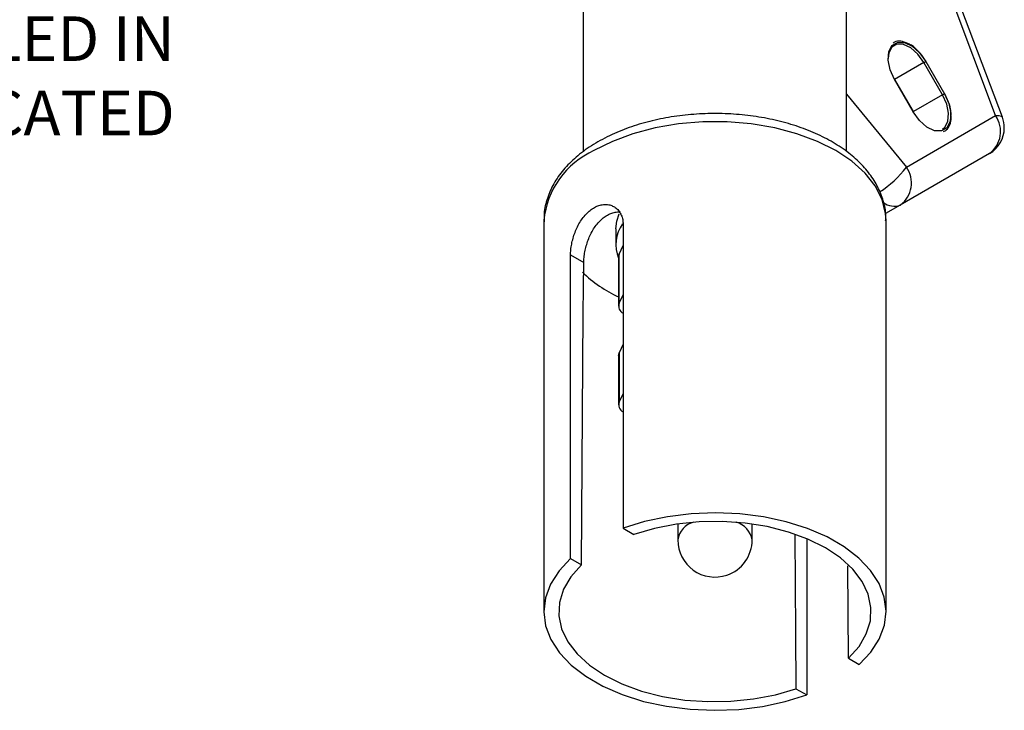
# Model space of a CAD drawing. Units: inches. Extents: x 15.4 to 39.2, y 0.3 to 15.9.
# Drawn here: x 19.8 to 23.1, y 3.6 to 5.9 of the extents above; entities that cross this region are included whole.
import ezdxf

# ---------------------------------------------------------------- set-up
doc = ezdxf.new("R2010")
doc.units = ezdxf.units.IN
doc.header["$MEASUREMENT"] = 0
doc.layers.add('DIMENS', color=7, linetype='Continuous')
doc.layers.add('PART', color=3, linetype='Continuous')
doc.styles.add('ROMANS', font='romans.shx', dxfattribs={"width": 0.75, "height": 0.1})

msp = doc.modelspace()

# ---------------------------------------------------------------- linework, layer by layer
at = {"layer": 'PART', "color": 7}
for p, q in [((21.6505, 6.2883), (21.6505, 5.4617)), ((22.5355, 5.4625), (22.5355, 6.2883)), ((23.059, 5.5777), (22.8273, 6.1931)), ((23.0362, 5.5833), (22.8104, 6.1829)), ((22.7953, 5.7618), (22.6964, 5.7046)), ((22.8578, 5.6535), (22.7953, 5.7618)), ((22.8014, 5.7652), (22.8639, 5.657)), ((22.7589, 5.5964), (22.6964, 5.7046)), ((22.7597, 5.5968), (22.6972, 5.7051)), ((22.5355, 5.6554), (22.7366, 5.4103)), ((22.8578, 5.6535), (22.7597, 5.5968)), ((22.7366, 5.4103), (23.0362, 5.5833)), ((23.0154, 5.4558), (22.7159, 5.2828)), ((22.7159, 5.2828), (22.6662, 5.2542)), ((21.518, 5.2309), (21.518, 3.9163)), ((21.518, 5.2309), (21.518, 5.2268)), ((22.668, 3.9163), (22.668, 5.2309)), ((21.7597, 5.2023), (21.7597, 5.1493)), ((21.7845, 5.2171), (21.7845, 4.1964)), ((21.771, 5.1181), (21.7845, 5.1471)), ((21.6077, 4.0944), (21.6077, 5.115)), ((21.6077, 5.115), (21.652, 5.0895)), ((21.7689, 5.1088), (21.7689, 4.9431)), ((21.771, 4.9524), (21.771, 5.1181)), ((21.771, 4.9524), (21.7845, 4.9814)), ((21.7845, 4.8148), (21.771, 4.7858)), ((21.7689, 4.7765), (21.7689, 4.6115)), ((21.771, 4.7858), (21.771, 4.6209)), ((21.7845, 4.6498), (21.771, 4.6209)), ((21.968, 4.2106), (21.968, 4.1572)), ((22.218, 4.1572), (22.218, 4.2106)), ((21.7845, 4.1964), (21.8208, 4.1755)), ((22.4014, 4.1615), (22.4014, 3.6362)), ((21.6077, 4.0944), (21.644, 4.0734)), ((22.5419, 3.7592), (22.5395, 4.0702)), ((22.5419, 3.7592), (22.5782, 3.7382)), ((22.3651, 3.6571), (22.4014, 3.6362))]:
    msp.add_line(p, q, dxfattribs=at)
at = {"layer": 'PART', "color": 7, "flags": 128}
for points in [[(22.6964, 5.7046), (22.6816, 5.7375), (22.6749, 5.7702), (22.6772, 5.7985), (22.688, 5.8192), (22.7063, 5.8297), (22.7297, 5.8288), (22.7553, 5.8166), (22.7802, 5.7945), (22.8014, 5.7652)], [(22.7953, 5.7618), (22.7752, 5.7896), (22.7515, 5.8107), (22.727, 5.8223), (22.7048, 5.8232), (22.6874, 5.8132), (22.677, 5.7934), (22.6746, 5.7757)], [(22.7953, 5.7618), (22.7961, 5.7622), (22.7969, 5.7627), (22.7977, 5.7631), (22.7986, 5.7636), (22.7994, 5.7641), (22.8001, 5.7645), (22.8008, 5.7649), (22.8014, 5.7652)], [(22.6964, 5.7046), (22.6968, 5.7049), (22.6971, 5.705), (22.6972, 5.7051), (22.6972, 5.7051)], [(22.8639, 5.657), (22.8787, 5.6241), (22.8853, 5.5914), (22.8831, 5.5631), (22.8722, 5.5424), (22.854, 5.5319), (22.8306, 5.5328), (22.8049, 5.545), (22.78, 5.5671), (22.7589, 5.5964)], [(22.8578, 5.6535), (22.8586, 5.6539), (22.8594, 5.6544), (22.8602, 5.6549), (22.8611, 5.6554), (22.8619, 5.6558), (22.8626, 5.6563), (22.8633, 5.6567), (22.8639, 5.657)], [(22.8578, 5.538), (22.8658, 5.5444), (22.8761, 5.5641), (22.8783, 5.5911), (22.8719, 5.6221), (22.8578, 5.6535)], [(22.7589, 5.5964), (22.7593, 5.5966), (22.7596, 5.5968), (22.7597, 5.5968), (22.7597, 5.5968)], [(22.668, 5.2309), (22.6665, 5.2546), (22.6548, 5.3015), (22.6317, 5.3469), (22.5976, 5.39), (22.5533, 5.4298), (22.4995, 5.4656), (22.4375, 5.4967), (22.3685, 5.5223), (22.2939, 5.5419), (22.2152, 5.5553), (22.134, 5.562), (22.0519, 5.562), (21.9707, 5.5553), (21.892, 5.5419), (21.8174, 5.5223), (21.7484, 5.4967), (21.6864, 5.4656)], [(23.0362, 5.5833), (23.0469, 5.5833), (23.0544, 5.5817), (23.0586, 5.5786), (23.059, 5.5777)], [(21.7597, 5.2023), (21.7629, 5.2289), (21.7714, 5.253)], [(21.644, 4.0734), (21.6506, 4.9195), (21.652, 5.0895)], [(21.7689, 4.7765), (21.7694, 4.7812), (21.771, 4.7858)], [(22.5782, 3.7382), (22.617, 3.7797), (22.6453, 3.824), (22.6624, 3.8702), (22.6679, 3.9172), (22.6619, 3.9643), (22.6444, 4.0104), (22.6157, 4.0546), (22.5764, 4.096), (22.5274, 4.1337), (22.4696, 4.1671), (22.4042, 4.1954), (22.3325, 4.2181), (22.256, 4.2346), (22.1761, 4.2447), (22.0946, 4.2482), (22.013, 4.245), (21.9331, 4.2351), (21.8564, 4.2188), (21.7845, 4.1964)], [(22.5419, 3.7592), (22.5771, 3.7991), (22.6017, 3.8415), (22.6152, 3.8856), (22.6174, 3.9303), (22.6081, 3.9748), (22.5876, 4.0179), (22.5562, 4.0589), (22.5148, 4.0967), (22.4642, 4.1306), (22.4055, 4.1598), (22.3399, 4.1837), (22.269, 4.2018), (22.1942, 4.2137), (22.1172, 4.219), (22.0397, 4.2178), (21.9634, 4.21), (21.8899, 4.1958), (21.8208, 4.1755)], [(22.3611, 4.1734), (22.3637, 3.8464), (22.3651, 3.6571)], [(21.6077, 4.0944), (21.5689, 4.0528), (21.5406, 4.0086), (21.5235, 3.9624), (21.518, 3.9153), (21.524, 3.8683), (21.5415, 3.8222), (21.5702, 3.778), (21.6095, 3.7366), (21.6585, 3.6988), (21.7163, 3.6655), (21.7817, 3.6372), (21.8534, 3.6145), (21.93, 3.598), (22.0098, 3.5878), (22.0913, 3.5844), (22.1729, 3.5876), (22.2528, 3.5974), (22.3295, 3.6137), (22.4014, 3.6362)], [(21.644, 4.0734), (21.6088, 4.0335), (21.5842, 3.9911), (21.5707, 3.947), (21.5685, 3.9023), (21.5778, 3.8578), (21.5983, 3.8147), (21.6297, 3.7737), (21.6711, 3.7359), (21.7217, 3.702), (21.7804, 3.6728), (21.846, 3.6488), (21.9169, 3.6308), (21.9917, 3.6189), (22.0687, 3.6135), (22.1462, 3.6148), (22.2225, 3.6226), (22.296, 3.6368), (22.3651, 3.6571)]]:
    msp.add_lwpolyline(points, dxfattribs=at)
at = {"layer": 'PART', "color": 7}
for centre, radius, start, end in [((22.9608, 5.5301), 0.0922, 306.3512, 35.1851), ((22.9654, 5.5424), 0.1, 0, 20.6326), ((22.9654, 5.5424), 0.1, 300.0054, 0), ((21.8032, 5.204), 0.2865, 114.0681, 174.6117), ((22.4631, 5.6164), 0.3424, 302.2875, 322.9972), ((22.6612, 5.3571), 0.0922, 306.3512, 35.1851), ((22.6952, 5.3345), 0.0556, 230.1003, 291.8438), ((21.8792, 5.1495), 0.1192, 144.1287, 202.3037), ((21.791, 5.1087), 0.0221, 154.635, 179.6714), ((21.944, 5.3589), 0.4228, 225.5222, 245.5364), ((21.796, 4.9432), 0.0266, 159.8556, 244.2769), ((21.796, 4.6117), 0.0266, 159.8556, 244.2769), ((22.0382, 4.1476), 0.0709, 103.1798, 172.2181), ((22.1447, 4.1448), 0.0743, 9.5834, 75.0187), ((22.093, 4.1572), 0.125, 180, 288.4331), ((22.093, 4.1572), 0.125, 288.4331, 0)]:
    msp.add_arc(centre, radius, start, end, dxfattribs=at)
for points, knots in [([(22.7467, 5.8234), (22.739, 5.827), (22.7231, 5.8343), (22.7036, 5.835), (22.6947, 5.8293), (22.6918, 5.8274)], [0, 0, 0, 0, 0.391177, 0.801196, 1, 1, 1, 1]), ([(22.8022, 5.7657), (22.7991, 5.7707), (22.7902, 5.7852), (22.7719, 5.8054), (22.7555, 5.82), (22.7471, 5.8232), (22.7467, 5.8234)], [0, 0, 0, 0, 0.202841, 0.591426, 0.98227, 1, 1, 1, 1]), ([(22.8862, 5.5859), (22.886, 5.5924), (22.8853, 5.6085), (22.8771, 5.6337), (22.8683, 5.6505), (22.8647, 5.6575)], [0, 0, 0, 0, 0.287093, 0.706253, 1, 1, 1, 1]), ([(22.6667, 5.2299), (22.6671, 5.236), (22.6684, 5.2584), (22.6599, 5.2968), (22.6419, 5.3437), (22.6139, 5.388), (22.577, 5.4296), (22.5312, 5.4678), (22.4772, 5.5019), (22.4161, 5.5311), (22.3492, 5.5549), (22.2779, 5.5729), (22.2034, 5.5849), (22.1271, 5.5908), (22.0502, 5.5904), (21.974, 5.5839), (21.8999, 5.5712), (21.8291, 5.5524), (21.761, 5.5278), (21.7206, 5.5064), (21.6998, 5.4954)], [0, 0, 0, 0, 0.01978, 0.073153, 0.126533, 0.180839, 0.236631, 0.293899, 0.352187, 0.410935, 0.469698, 0.528323, 0.586801, 0.645176, 0.703513, 0.761883, 0.820341, 0.878965, 0.937833, 1, 1, 1, 1]), ([(22.8614, 5.5301), (22.8646, 5.5315), (22.874, 5.5358), (22.8828, 5.5524), (22.8879, 5.5703), (22.8866, 5.5829), (22.8862, 5.5859)], [0, 0, 0, 0, 0.180718, 0.531752, 0.886601, 1, 1, 1, 1]), ([(21.6998, 5.4954), (21.6899, 5.4894), (21.6611, 5.472), (21.6193, 5.4394), (21.5781, 5.3963), (21.5467, 5.3494), (21.5267, 5.2999), (21.5174, 5.2581), (21.5189, 5.2335), (21.5193, 5.2258)], [0, 0, 0, 0, 0.091125, 0.26271, 0.434181, 0.603291, 0.767934, 0.927263, 1, 1, 1, 1]), ([(21.6077, 5.115), (21.6079, 5.1208), (21.6082, 5.1324), (21.6112, 5.1515), (21.6159, 5.1712), (21.6224, 5.1909), (21.6309, 5.2103), (21.6411, 5.2285), (21.653, 5.2452), (21.6662, 5.2593), (21.6806, 5.2708), (21.6954, 5.2789), (21.7106, 5.2838), (21.7253, 5.2853), (21.7395, 5.2835), (21.7525, 5.2785), (21.764, 5.2703), (21.7734, 5.2593), (21.7802, 5.2457), (21.7839, 5.2315), (21.7843, 5.2214), (21.7845, 5.2171)], [0, 0, 0, 0, 0.052059, 0.105651, 0.157703, 0.211223, 0.264053, 0.318381, 0.371719, 0.42665, 0.479152, 0.53323, 0.584882, 0.638014, 0.690066, 0.743568, 0.796669, 0.851299, 0.904515, 0.959336, 1, 1, 1, 1]), ([(21.652, 5.0895), (21.6522, 5.0952), (21.6526, 5.1067), (21.6555, 5.1257), (21.6602, 5.1453), (21.6666, 5.165), (21.6748, 5.1844), (21.6849, 5.2027), (21.6967, 5.2194), (21.7098, 5.2337), (21.7241, 5.2452), (21.7389, 5.2535), (21.754, 5.2582), (21.7655, 5.26), (21.7715, 5.2591), (21.7729, 5.2589)], [0, 0, 0, 0, 0.079475, 0.161297, 0.240761, 0.322454, 0.403343, 0.48651, 0.568463, 0.652871, 0.733387, 0.816333, 0.895301, 0.976528, 1, 1, 1, 1])]:
    msp.add_open_spline(points, degree=3, knots=knots, dxfattribs=at)

# ---------------------------------------------------------------- texts
at = {"layer": 'DIMENS', "insert": (20.2775, 6.0726), "char_height": 0.15, "width": 2.636979, "attachment_point": 6, "style": 'ROMANS'}
msp.add_mtext('{IN ORDER TO USE THE PRODUCT IN NEMA 3R CONDITIONS, A 1/8" DRAIN HOLE MUST BE DRILLED IN THE AREA INDICATED}', dxfattribs=at)

doc.saveas('drawing.dxf')
